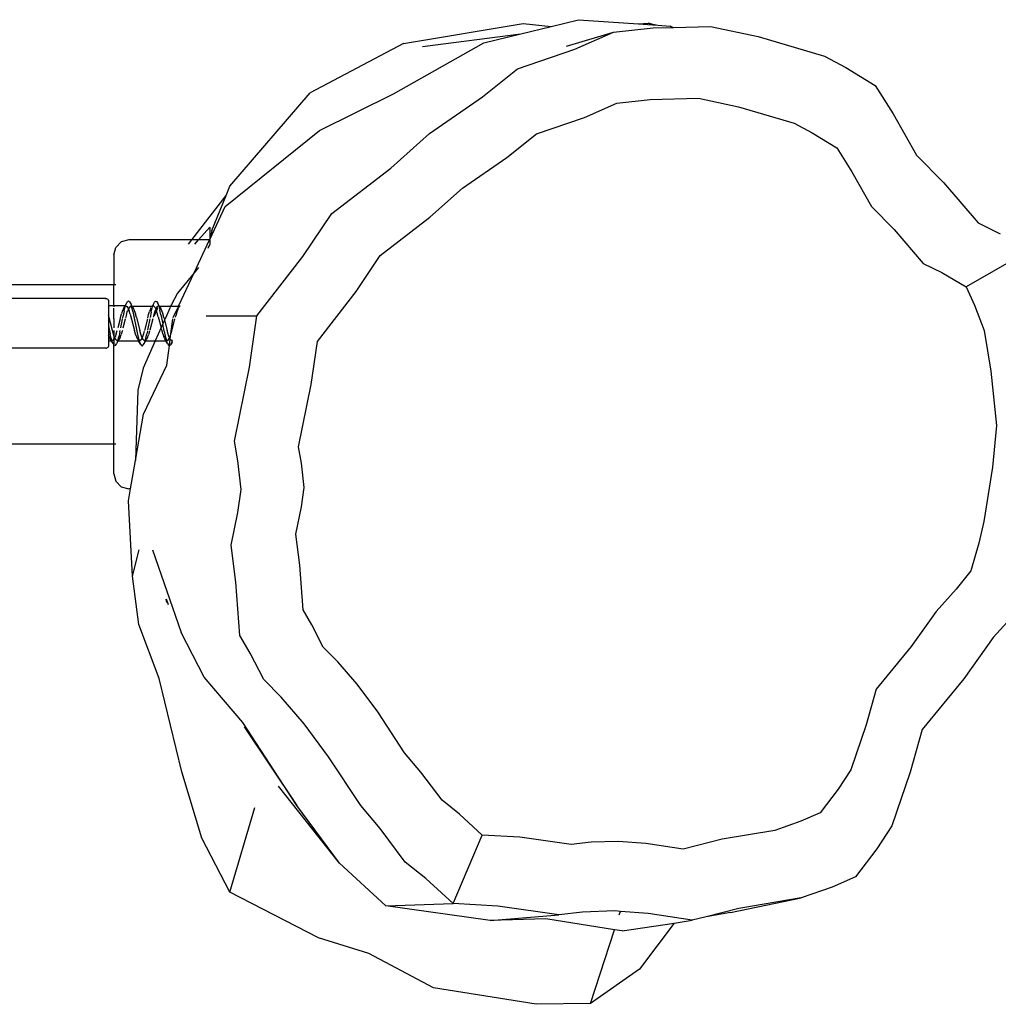
# Model space of a CAD drawing. Units: millimetres. Extents: x -6029 to 391586, y -3372 to 5974.
# Drawn here: x 3474 to 3671, y 4096 to 4294 of the extents above; entities that cross this region are included whole.
import ezdxf

# ---------------------------------------------------------------- set-up
doc = ezdxf.new("R2010")
doc.units = ezdxf.units.MM
doc.layers.add('Toestel 2D', color=7, linetype='Continuous', lineweight=20)
doc.layers.add('VP-EQ', color=7, linetype='Continuous', true_color=0x8a3492)

# ---------------------------------------------------------------- blocks, each defined once
blk = doc.blocks.new('RB1219_')
at = {"layer": 'VP-EQ', "color": 0}
for p, q in [((5206.337, -3953.347), (5206.883, -3953.213)), ((5206.883, -3953.213), (5208.092, -3953.297)), ((5203.365, -3953.689), (5205.775, -3953.291)), ((5205.725, -3953.496), (5206.337, -3953.347)), ((5205.775, -3953.291), (5206.337, -3953.347)), ((5207.586, -3953.465), (5208.384, -3953.378)), ((5208.092, -3953.297), (5208.281, -3953.283)), ((5208.092, -3953.297), (5208.372, -3953.316)), ((5208.281, -3953.283), (5208.372, -3953.316)), ((5208.281, -3953.283), (5208.478, -3953.324)), ((5208.407, -3953.319), (5208.281, -3953.283)), ((5208.372, -3953.316), (5208.407, -3953.319)), ((5208.384, -3953.378), (5208.767, -3953.368)), ((5208.407, -3953.319), (5208.478, -3953.324)), ((5208.478, -3953.324), (5208.727, -3953.341)), ((5208.767, -3953.368), (5208.727, -3953.341)), ((5208.727, -3953.341), (5208.791, -3953.367)), ((5208.767, -3953.368), (5208.791, -3953.367)), ((5208.791, -3953.367), (5209.539, -3953.348)), ((5209.539, -3953.348), (5210.491, -3953.549)), ((5203.75, -3953.752), (5205.725, -3953.496)), ((5204.985, -3953.677), (5205.725, -3953.496)), ((5206.643, -3953.742), (5207.586, -3953.465)), ((5206.808, -3953.804), (5207.586, -3953.465)), ((5210.491, -3953.549), (5211.826, -3953.943)), ((5203.365, -3953.689), (5201.492, -3954.683)), ((5203.164, -3954.702), (5204.985, -3953.677)), ((5205.659, -3954.198), (5206.808, -3953.804)), ((5211.826, -3953.943), (5212.257, -3954.17)), ((5204.956, -3954.764), (5205.659, -3954.198)), ((5212.257, -3954.17), (5212.843, -3954.534)), ((5212.843, -3954.534), (5213.209, -3955.104)), ((5199.882, -3956.56), (5201.492, -3954.683)), ((5201.677, -3955.438), (5203.164, -3954.702)), ((5203.89, -3955.497), (5204.956, -3954.764)), ((5208.326, -3954.818), (5209.296, -3954.792)), ((5209.296, -3954.792), (5210.096, -3954.962)), ((5207.003, -3955.175), (5207.656, -3954.891)), ((5207.656, -3954.891), (5208.326, -3954.818)), ((5210.096, -3954.962), (5211.217, -3955.293)), ((5206.037, -3955.507), (5207.003, -3955.175)), ((5213.209, -3955.104), (5213.674, -3955.931)), ((5211.217, -3955.293), (5211.579, -3955.483)), ((5199.785, -3956.967), (5201.677, -3955.438)), ((5203.115, -3956.192), (5203.89, -3955.497)), ((5205.447, -3955.982), (5206.037, -3955.507)), ((5211.579, -3955.483), (5212.072, -3955.788)), ((5204.551, -3956.598), (5205.447, -3955.982)), ((5212.072, -3955.788), (5212.379, -3956.268)), ((5213.674, -3955.931), (5214.215, -3956.483)), ((5201.927, -3957.107), (5203.115, -3956.192)), ((5212.379, -3956.268), (5212.769, -3956.962)), ((5199.807, -3956.743), (5199.882, -3956.56)), ((5214.215, -3956.483), (5214.915, -3957.295)), ((5199.116, -3957.635), (5199.807, -3956.743)), ((5199.518, -3957.448), (5199.807, -3956.743)), ((5203.9, -3957.181), (5204.551, -3956.598)), ((5199.481, -3957.614), (5199.785, -3956.967)), ((5212.769, -3956.962), (5213.224, -3957.426)), ((5201.346, -3957.971), (5201.927, -3957.107)), ((5202.902, -3957.95), (5203.9, -3957.181)), ((5214.915, -3957.295), (5215.356, -3957.513)), ((5199.251, -3957.635), (5199.476, -3957.379)), ((5199.476, -3957.379), (5199.476, -3957.626)), ((5199.518, -3957.448), (5199.481, -3957.614)), ((5213.224, -3957.426), (5213.812, -3958.108)), ((5197.587, -3957.786), (5197.697, -3957.675)), ((5197.847, -3957.635), (5197.697, -3957.675)), ((5199.116, -3957.635), (5197.847, -3957.635)), ((5199.05, -3957.72), (5199.116, -3957.635)), ((5199.251, -3957.635), (5199.116, -3957.635)), ((5199.161, -3958.298), (5199.472, -3957.635)), ((5199.176, -3957.72), (5199.251, -3957.635)), ((5199.472, -3957.635), (5199.251, -3957.635)), ((5199.476, -3957.72), (5199.44, -3957.809)), ((5199.476, -3957.626), (5199.472, -3957.635)), ((5199.472, -3957.635), (5199.476, -3957.64)), ((5199.477, -3957.635), (5199.472, -3957.635)), ((5199.481, -3957.614), (5199.476, -3957.626)), ((5199.476, -3957.64), (5199.476, -3957.72)), ((5197.547, -3957.937), (5197.587, -3957.786)), ((5197.547, -3957.937), (5197.547, -3958.535)), ((5202.414, -3958.676), (5202.902, -3957.95)), ((5215.937, -3957.855), (5214.67, -3958.579)), ((5200.423, -3959.162), (5201.346, -3957.971)), ((5213.812, -3958.108), (5214.182, -3958.291)), ((5199.161, -3958.298), (5198.827, -3958.709)), ((5198.848, -3958.966), (5199.161, -3958.298)), ((5199.247, -3958.192), (5199.161, -3958.298)), ((5214.182, -3958.291), (5214.67, -3958.579)), ((5194.253, -3958.535), (5197.547, -3958.535)), ((5197.547, -3958.535), (5197.587, -3958.535)), ((5197.547, -3958.963), (5197.547, -3958.535)), ((5198.827, -3958.709), (5198.704, -3958.933)), ((5201.639, -3959.676), (5202.414, -3958.676)), ((5214.67, -3958.579), (5214.837, -3958.947)), ((5197.39, -3958.813), (5195.01, -3958.814)), ((5197.39, -3958.825), (5197.39, -3958.813)), ((5197.39, -3958.813), (5197.403, -3958.815)), ((5197.403, -3958.815), (5197.415, -3958.82)), ((5197.415, -3958.82), (5197.426, -3958.828)), ((5197.426, -3958.828), (5197.434, -3958.838)), ((5197.434, -3958.838), (5197.439, -3958.85)), ((5197.439, -3958.85), (5197.44, -3958.863)), ((5197.44, -3958.863), (5197.44, -3958.963)), ((5197.797, -3958.923), (5197.774, -3958.959)), ((5197.783, -3958.963), (5197.797, -3958.923)), ((5197.797, -3958.923), (5197.8, -3958.915)), ((5197.8, -3958.915), (5197.823, -3958.875)), ((5197.823, -3958.875), (5197.843, -3958.863)), ((5197.843, -3958.863), (5197.864, -3958.878)), ((5197.864, -3958.878), (5197.887, -3958.92)), ((5197.911, -3958.959), (5197.887, -3958.92)), ((5197.887, -3958.92), (5197.902, -3958.964)), ((5198.34, -3958.931), (5198.322, -3958.964)), ((5198.335, -3958.964), (5198.343, -3958.931)), ((5198.346, -3958.925), (5198.34, -3958.931)), ((5198.343, -3958.931), (5198.346, -3958.925)), ((5198.346, -3958.925), (5198.366, -3958.884)), ((5198.366, -3958.884), (5198.387, -3958.864)), ((5198.387, -3958.864), (5198.407, -3958.871)), ((5198.407, -3958.871), (5198.43, -3958.905)), ((5198.43, -3958.905), (5198.434, -3958.915)), ((5198.434, -3958.915), (5198.453, -3958.965)), ((5198.46, -3958.958), (5198.434, -3958.915)), ((5198.704, -3958.933), (5198.689, -3958.968)), ((5214.837, -3958.947), (5215.035, -3959.458)), ((5197.547, -3958.963), (5197.44, -3958.963)), ((5197.44, -3958.963), (5197.44, -3959.151)), ((5197.547, -3958.963), (5197.547, -3958.984)), ((5197.772, -3958.963), (5197.547, -3958.963)), ((5197.547, -3959.219), (5197.547, -3959.009)), ((5197.684, -3959.195), (5197.703, -3959.119)), ((5197.725, -3959.054), (5197.703, -3959.119)), ((5197.746, -3959.008), (5197.725, -3959.054)), ((5197.756, -3959.064), (5197.736, -3959.161)), ((5197.749, -3959), (5197.768, -3958.976)), ((5197.756, -3959.064), (5197.77, -3959.008)), ((5197.768, -3958.976), (5197.77, -3958.972)), ((5197.77, -3958.972), (5197.772, -3958.963)), ((5197.77, -3958.972), (5197.782, -3958.967)), ((5197.772, -3958.963), (5197.774, -3958.959)), ((5197.782, -3958.967), (5197.772, -3958.963)), ((5197.772, -3959.002), (5197.777, -3958.98)), ((5197.777, -3958.98), (5197.782, -3958.967)), ((5197.782, -3958.967), (5197.783, -3958.963)), ((5197.783, -3958.963), (5197.791, -3958.963)), ((5197.805, -3959.13), (5197.785, -3959.208)), ((5197.791, -3958.963), (5197.812, -3958.975)), ((5197.805, -3959.13), (5197.826, -3959.063)), ((5197.812, -3958.975), (5197.834, -3959.007)), ((5197.842, -3959.025), (5197.826, -3959.063)), ((5197.834, -3959.007), (5197.842, -3959.025)), ((5197.85, -3959.009), (5197.842, -3959.025)), ((5197.842, -3959.025), (5197.857, -3959.06)), ((5197.873, -3958.975), (5197.85, -3959.009)), ((5197.878, -3959.126), (5197.857, -3959.06)), ((5197.895, -3958.964), (5197.873, -3958.975)), ((5197.878, -3959.126), (5197.966, -3959.459)), ((5197.902, -3958.964), (5197.895, -3958.964)), ((5197.902, -3958.964), (5197.903, -3958.967)), ((5197.903, -3958.967), (5197.913, -3958.964)), ((5197.914, -3958.972), (5197.903, -3958.967)), ((5197.91, -3958.987), (5197.903, -3958.967)), ((5197.931, -3959.073), (5197.91, -3958.987)), ((5197.913, -3958.964), (5197.911, -3958.959)), ((5197.914, -3958.972), (5197.913, -3958.964)), ((5197.913, -3958.964), (5198.322, -3958.964)), ((5197.914, -3958.972), (5197.937, -3959.003)), ((5197.931, -3959.073), (5198.018, -3959.501)), ((5197.937, -3959.003), (5197.96, -3959.055)), ((5197.96, -3959.055), (5197.982, -3959.121)), ((5198.002, -3959.198), (5197.982, -3959.121)), ((5198.232, -3959.2), (5198.248, -3959.138)), ((5198.248, -3959.138), (5198.268, -3959.072)), ((5198.291, -3959.016), (5198.268, -3959.072)), ((5198.3, -3959.09), (5198.278, -3959.196)), ((5198.291, -3959.016), (5198.294, -3959.011)), ((5198.294, -3959.011), (5198.302, -3958.997)), ((5198.3, -3959.09), (5198.32, -3959.003)), ((5198.315, -3958.977), (5198.317, -3958.974)), ((5198.322, -3958.964), (5198.317, -3958.974)), ((5198.317, -3958.976), (5198.332, -3958.966)), ((5198.32, -3959.003), (5198.322, -3958.996)), ((5198.322, -3958.964), (5198.332, -3958.966)), ((5198.328, -3958.979), (5198.332, -3958.966)), ((5198.332, -3958.966), (5198.335, -3958.964)), ((5198.355, -3958.969), (5198.335, -3958.964)), ((5198.354, -3959.132), (5198.339, -3959.189)), ((5198.375, -3959.066), (5198.354, -3959.132)), ((5198.377, -3958.995), (5198.355, -3958.969)), ((5198.403, -3959.05), (5198.357, -3959.161)), ((5198.36, -3959.161), (5198.407, -3959.06)), ((5198.392, -3959.026), (5198.375, -3959.066)), ((5198.377, -3958.995), (5198.392, -3959.026)), ((5198.399, -3959.01), (5198.392, -3959.026)), ((5198.392, -3959.026), (5198.4, -3959.043)), ((5198.422, -3958.975), (5198.399, -3959.01)), ((5198.4, -3959.043), (5198.403, -3959.05)), ((5198.422, -3959.003), (5198.403, -3959.05)), ((5198.403, -3959.05), (5198.407, -3959.06)), ((5198.407, -3959.06), (5198.433, -3959.003)), ((5198.422, -3959.106), (5198.407, -3959.06)), ((5198.444, -3958.964), (5198.422, -3958.975)), ((5198.442, -3959.179), (5198.422, -3959.106)), ((5198.453, -3958.965), (5198.444, -3958.964)), ((5198.453, -3958.965), (5198.463, -3958.964)), ((5198.463, -3958.972), (5198.453, -3958.965)), ((5198.453, -3958.965), (5198.475, -3959.047)), ((5198.463, -3958.964), (5198.46, -3958.958)), ((5198.463, -3958.972), (5198.463, -3958.964)), ((5198.463, -3958.964), (5198.689, -3958.968)), ((5198.463, -3958.972), (5198.689, -3958.968)), ((5198.463, -3958.972), (5198.486, -3959.002)), ((5198.494, -3959.141), (5198.475, -3959.047)), ((5198.486, -3959.002), (5198.509, -3959.053)), ((5198.494, -3959.141), (5198.531, -3959.322)), ((5198.509, -3959.053), (5198.531, -3959.119)), ((5198.551, -3959.196), (5198.531, -3959.119)), ((5198.677, -3958.995), (5198.577, -3959.22)), ((5198.689, -3958.968), (5198.685, -3958.977)), ((5198.689, -3958.968), (5198.848, -3958.966)), ((5198.741, -3959.194), (5198.838, -3958.989)), ((5198.811, -3959.09), (5198.791, -3959.161)), ((5198.833, -3959.03), (5198.811, -3959.09)), ((5198.856, -3958.988), (5198.833, -3959.03)), ((5198.843, -3958.977), (5198.848, -3958.966)), ((5198.848, -3958.966), (5198.871, -3958.966)), ((5198.871, -3958.966), (5198.863, -3958.977)), ((5198.871, -3958.963), (5198.871, -3958.966)), ((5197.521, -3959.459), (5197.44, -3959.151)), ((5197.44, -3959.151), (5197.44, -3959.363)), ((5197.547, -3959.223), (5197.547, -3959.403)), ((5197.676, -3959.223), (5197.629, -3959.403)), ((5197.679, -3959.213), (5197.684, -3959.195)), ((5197.687, -3959.403), (5197.723, -3959.223)), ((5197.726, -3959.21), (5197.736, -3959.161)), ((5197.734, -3959.403), (5197.781, -3959.223)), ((5198.002, -3959.198), (5198.07, -3959.457)), ((5198.226, -3959.223), (5198.166, -3959.453)), ((5198.273, -3959.223), (5198.227, -3959.45)), ((5198.331, -3959.223), (5198.272, -3959.448)), ((5198.442, -3959.179), (5198.499, -3959.396)), ((5198.531, -3959.322), (5198.499, -3959.396)), ((5198.565, -3959.247), (5198.531, -3959.322)), ((5198.562, -3959.472), (5198.531, -3959.322)), ((5198.551, -3959.196), (5198.565, -3959.247)), ((5198.576, -3959.223), (5198.565, -3959.247)), ((5198.565, -3959.247), (5198.619, -3959.456)), ((5198.694, -3959.526), (5198.734, -3959.223)), ((5198.704, -3959.495), (5198.775, -3959.223)), ((5198.785, -3959.188), (5198.791, -3959.161)), ((5199.403, -3959.159), (5200.423, -3959.162)), ((5200.274, -3960.195), (5200.423, -3959.162)), ((5197.44, -3959.363), (5197.474, -3959.529)), ((5197.44, -3959.363), (5197.44, -3959.545)), ((5197.494, -3959.618), (5197.474, -3959.529)), ((5197.541, -3959.532), (5197.521, -3959.459)), ((5197.547, -3959.548), (5197.541, -3959.532)), ((5197.547, -3959.459), (5197.547, -3959.548)), ((5197.596, -3959.525), (5197.574, -3959.587)), ((5197.596, -3959.525), (5197.614, -3959.459)), ((5197.669, -3959.492), (5197.649, -3959.585)), ((5197.669, -3959.492), (5197.675, -3959.459)), ((5197.674, -3959.598), (5197.697, -3959.539)), ((5197.717, -3959.467), (5197.697, -3959.539)), ((5197.719, -3959.459), (5197.717, -3959.467)), ((5197.985, -3959.531), (5197.966, -3959.459)), ((5198.008, -3959.592), (5197.985, -3959.531)), ((5198.018, -3959.501), (5198.038, -3959.593)), ((5198.09, -3959.53), (5198.07, -3959.457)), ((5198.112, -3959.592), (5198.09, -3959.53)), ((5198.159, -3959.477), (5198.14, -3959.544)), ((5198.192, -3959.61), (5198.212, -3959.52)), ((5198.223, -3959.47), (5198.212, -3959.52)), ((5198.223, -3959.6), (5198.246, -3959.54)), ((5198.266, -3959.469), (5198.246, -3959.54)), ((5198.267, -3959.465), (5198.266, -3959.469)), ((5198.499, -3959.396), (5198.38, -3959.662)), ((5198.509, -3959.437), (5198.499, -3959.396)), ((5198.509, -3959.437), (5198.529, -3959.511)), ((5198.529, -3959.511), (5198.551, -3959.576)), ((5198.562, -3959.472), (5198.582, -3959.568)), ((5198.639, -3959.528), (5198.619, -3959.456)), ((5198.661, -3959.59), (5198.639, -3959.528)), ((5198.681, -3959.628), (5198.694, -3959.526)), ((5198.684, -3959.56), (5198.694, -3959.526)), ((5198.694, -3959.526), (5198.704, -3959.495)), ((5215.035, -3959.458), (5215.166, -3960.273)), ((5197.44, -3959.545), (5197.442, -3959.55)), ((5197.442, -3959.55), (5197.44, -3959.56)), ((5197.44, -3959.56), (5197.44, -3959.663)), ((5197.44, -3959.663), (5197.497, -3959.662)), ((5197.44, -3959.663), (5197.44, -3959.76)), ((5197.465, -3959.607), (5197.442, -3959.55)), ((5197.488, -3959.645), (5197.465, -3959.607)), ((5197.488, -3959.645), (5197.493, -3959.649)), ((5197.493, -3959.649), (5197.509, -3959.662)), ((5197.497, -3959.662), (5197.493, -3959.649)), ((5197.494, -3959.618), (5197.509, -3959.662)), ((5197.514, -3959.693), (5197.497, -3959.662)), ((5197.497, -3959.662), (5197.509, -3959.662)), ((5197.529, -3959.658), (5197.509, -3959.662)), ((5197.509, -3959.662), (5197.511, -3959.671)), ((5197.511, -3959.671), (5197.517, -3959.691)), ((5197.514, -3959.693), (5197.534, -3959.727)), ((5197.517, -3959.691), (5197.534, -3959.727)), ((5197.529, -3959.658), (5197.547, -3959.638)), ((5197.534, -3959.727), (5197.54, -3959.74)), ((5197.54, -3959.74), (5197.547, -3959.747)), ((5197.551, -3959.558), (5197.547, -3959.548)), ((5197.551, -3959.558), (5197.547, -3959.566)), ((5197.547, -3959.566), (5197.547, -3959.638)), ((5197.547, -3959.638), (5197.551, -3959.633)), ((5197.547, -3959.638), (5197.547, -3959.747)), ((5197.563, -3959.593), (5197.551, -3959.558)), ((5197.551, -3959.633), (5197.567, -3959.601)), ((5197.567, -3959.601), (5197.563, -3959.593)), ((5197.567, -3959.601), (5197.574, -3959.587)), ((5197.587, -3959.637), (5197.567, -3959.601)), ((5197.581, -3959.757), (5197.604, -3959.724)), ((5197.587, -3959.637), (5197.609, -3959.66)), ((5197.627, -3959.665), (5197.604, -3959.724)), ((5197.625, -3959.687), (5197.604, -3959.724)), ((5197.629, -3959.661), (5197.609, -3959.66)), ((5197.625, -3959.687), (5197.639, -3959.661)), ((5197.627, -3959.665), (5197.629, -3959.661)), ((5197.629, -3959.661), (5197.644, -3959.601)), ((5197.642, -3959.648), (5197.629, -3959.661)), ((5197.629, -3959.661), (5197.639, -3959.661)), ((5197.639, -3959.661), (5197.642, -3959.648)), ((5197.639, -3959.661), (5198.045, -3959.661)), ((5197.651, -3959.64), (5197.642, -3959.648)), ((5197.644, -3959.601), (5197.649, -3959.585)), ((5197.674, -3959.598), (5197.651, -3959.64)), ((5198.031, -3959.636), (5198.008, -3959.592)), ((5198.031, -3959.636), (5198.042, -3959.648)), ((5198.038, -3959.593), (5198.057, -3959.66)), ((5198.042, -3959.648), (5198.053, -3959.659)), ((5198.042, -3959.648), (5198.045, -3959.661)), ((5198.045, -3959.661), (5198.053, -3959.659)), ((5198.083, -3959.728), (5198.045, -3959.661)), ((5198.053, -3959.659), (5198.057, -3959.66)), ((5198.057, -3959.66), (5198.06, -3959.672)), ((5198.073, -3959.661), (5198.057, -3959.66)), ((5198.06, -3959.672), (5198.083, -3959.728)), ((5198.094, -3959.642), (5198.073, -3959.661)), ((5198.083, -3959.728), (5198.105, -3959.758)), ((5198.094, -3959.642), (5198.117, -3959.602)), ((5198.117, -3959.602), (5198.112, -3959.592)), ((5198.14, -3959.544), (5198.117, -3959.602)), ((5198.124, -3959.614), (5198.117, -3959.602)), ((5198.136, -3959.636), (5198.124, -3959.614)), ((5198.125, -3959.761), (5198.147, -3959.736)), ((5198.38, -3959.662), (5198.135, -3960.213)), ((5198.136, -3959.636), (5198.158, -3959.659)), ((5198.147, -3959.736), (5198.189, -3959.661)), ((5198.147, -3959.736), (5198.17, -3959.685)), ((5198.178, -3959.661), (5198.158, -3959.659)), ((5198.17, -3959.685), (5198.171, -3959.681)), ((5198.171, -3959.681), (5198.178, -3959.661)), ((5198.178, -3959.661), (5198.192, -3959.61)), ((5198.192, -3959.649), (5198.178, -3959.661)), ((5198.178, -3959.661), (5198.189, -3959.661)), ((5198.192, -3959.649), (5198.189, -3959.661)), ((5198.189, -3959.661), (5198.38, -3959.662)), ((5198.2, -3959.641), (5198.192, -3959.649)), ((5198.223, -3959.6), (5198.2, -3959.641)), ((5198.38, -3959.662), (5198.596, -3959.663)), ((5198.574, -3959.625), (5198.551, -3959.576)), ((5198.596, -3959.655), (5198.574, -3959.625)), ((5198.582, -3959.568), (5198.603, -3959.651)), ((5198.596, -3959.655), (5198.606, -3959.659)), ((5198.596, -3959.655), (5198.596, -3959.663)), ((5198.596, -3959.663), (5198.607, -3959.663)), ((5198.626, -3959.715), (5198.596, -3959.663)), ((5198.603, -3959.651), (5198.606, -3959.659)), ((5198.606, -3959.659), (5198.607, -3959.663)), ((5198.607, -3959.663), (5198.616, -3959.663)), ((5198.626, -3959.715), (5198.607, -3959.663)), ((5198.616, -3959.663), (5198.637, -3959.65)), ((5198.626, -3959.715), (5198.649, -3959.752)), ((5198.637, -3959.65), (5198.66, -3959.616)), ((5198.66, -3959.616), (5198.667, -3959.601)), ((5198.667, -3959.601), (5198.661, -3959.59)), ((5198.664, -3959.76), (5198.681, -3959.628)), ((5198.667, -3959.601), (5198.684, -3959.56)), ((5198.667, -3959.601), (5198.681, -3959.628)), ((5198.685, -3959.635), (5198.681, -3959.628)), ((5198.707, -3959.659), (5198.685, -3959.635)), ((5198.713, -3959.702), (5198.69, -3959.746)), ((5198.719, -3959.66), (5198.707, -3959.659)), ((5198.713, -3959.702), (5198.727, -3959.659)), ((5198.723, -3959.689), (5198.713, -3959.702)), ((5198.727, -3959.659), (5198.719, -3959.66)), ((5198.723, -3959.689), (5198.727, -3959.682)), ((5201.514, -3960.544), (5201.639, -3959.676)), ((5197.39, -3959.81), (5195.018, -3959.804)), ((5195.02, -3959.801), (5197.39, -3959.81)), ((5197.39, -3959.81), (5197.403, -3959.808)), ((5197.415, -3959.803), (5197.403, -3959.808)), ((5197.426, -3959.795), (5197.415, -3959.803)), ((5197.434, -3959.785), (5197.426, -3959.795)), ((5197.439, -3959.773), (5197.434, -3959.785)), ((5197.44, -3959.76), (5197.439, -3959.773)), ((5197.547, -3961.735), (5197.547, -3959.747)), ((5197.562, -3959.762), (5197.547, -3959.747)), ((5197.581, -3959.757), (5197.562, -3959.762)), ((5198.105, -3959.758), (5198.125, -3959.761)), ((5198.613, -3960.15), (5198.664, -3959.76)), ((5198.649, -3959.752), (5198.664, -3959.76)), ((5198.664, -3959.76), (5198.669, -3959.763)), ((5198.669, -3959.763), (5198.69, -3959.746)), ((5198.135, -3960.213), (5198.03, -3960.657)), ((5198.143, -3961.138), (5198.613, -3960.15)), ((5199.974, -3961.681), (5200.274, -3960.195)), ((5215.166, -3960.273), (5215.282, -3961.366)), ((5198.03, -3960.657), (5197.982, -3962.067)), ((5201.261, -3961.792), (5201.514, -3960.544)), ((5197.982, -3962.067), (5198.143, -3961.138)), ((5215.282, -3961.366), (5215.199, -3962.204)), ((5200.041, -3962.075), (5199.974, -3961.681)), ((5190.747, -3961.735), (5197.547, -3961.735)), ((5197.547, -3961.735), (5197.587, -3961.735)), ((5197.547, -3962.332), (5197.547, -3961.735)), ((5201.318, -3962.123), (5201.261, -3961.792)), ((5197.885, -3962.635), (5197.982, -3962.067)), ((5200.109, -3962.653), (5200.041, -3962.075)), ((5201.375, -3962.609), (5201.318, -3962.123)), ((5215.199, -3962.204), (5215.03, -3963.293)), ((5197.547, -3962.332), (5197.587, -3962.483)), ((5197.587, -3962.483), (5197.697, -3962.594)), ((5197.697, -3962.594), (5197.847, -3962.635)), ((5197.842, -3962.88), (5197.885, -3962.635)), ((5197.885, -3962.635), (5197.847, -3962.635)), ((5200.039, -3963.113), (5200.109, -3962.653)), ((5201.317, -3962.995), (5201.375, -3962.609)), ((5197.921, -3964.389), (5197.842, -3962.88)), ((5201.202, -3963.545), (5201.317, -3962.995)), ((5199.903, -3963.767), (5200.039, -3963.113)), ((5215.03, -3963.293), (5214.929, -3963.727)), ((5201.282, -3964.167), (5201.202, -3963.545)), ((5197.921, -3964.389), (5198.06, -3963.859)), ((5198.323, -3963.861), (5198.902, -3965.522)), ((5199.998, -3964.509), (5199.903, -3963.767)), ((5214.929, -3963.727), (5214.765, -3964.281)), ((5201.349, -3965.069), (5201.282, -3964.167)), ((5214.765, -3964.281), (5214.474, -3964.652)), ((5198.051, -3965.361), (5197.921, -3964.389)), ((5200.078, -3965.582), (5199.998, -3964.509)), ((5214.474, -3964.652), (5214.067, -3965.103)), ((5198.59, -3964.856), (5198.606, -3964.923)), ((5198.599, -3964.845), (5198.637, -3964.958)), ((5201.526, -3965.368), (5201.349, -3965.069)), ((5214.067, -3965.103), (5213.568, -3965.802)), ((5215.703, -3965.085), (5215.218, -3965.622)), ((5198.461, -3966.444), (5198.051, -3965.361)), ((5201.757, -3965.814), (5201.526, -3965.368)), ((5199.361, -3966.419), (5198.902, -3965.522)), ((5200.289, -3965.938), (5200.078, -3965.582)), ((5215.218, -3965.622), (5214.624, -3966.454)), ((5202.046, -3966.111), (5201.757, -3965.814)), ((5213.568, -3965.802), (5212.864, -3966.659)), ((5200.564, -3966.469), (5200.289, -3965.938)), ((5202.435, -3966.563), (5202.046, -3966.111)), ((5198.912, -3968.321), (5198.461, -3966.444)), ((5200.138, -3967.331), (5199.361, -3966.419)), ((5214.624, -3966.454), (5213.786, -3967.474)), ((5200.908, -3966.822), (5200.564, -3966.469)), ((5202.85, -3967.118), (5202.435, -3966.563)), ((5212.864, -3966.659), (5212.666, -3967.374)), ((5201.37, -3967.36), (5200.908, -3966.822)), ((5203.391, -3967.94), (5202.85, -3967.118)), ((5201.224, -3968.997), (5200.138, -3967.331)), ((5200.166, -3967.417), (5201.224, -3968.997)), ((5201.864, -3968.021), (5201.37, -3967.36)), ((5212.666, -3967.374), (5212.356, -3968.283)), ((5213.786, -3967.474), (5213.551, -3968.326)), ((5202.509, -3969), (5201.864, -3968.021)), ((5203.717, -3968.325), (5203.391, -3967.94)), ((5199.316, -3969.654), (5198.912, -3968.321)), ((5204.142, -3968.892), (5203.717, -3968.325)), ((5212.356, -3968.283), (5212.1, -3968.669)), ((5213.551, -3968.326), (5213.181, -3969.408)), ((5202.08, -3970.153), (5200.858, -3968.607)), ((5212.1, -3968.669), (5211.739, -3969.142)), ((5199.882, -3970.735), (5200.382, -3969.035)), ((5202.08, -3970.153), (5201.224, -3968.997)), ((5202.897, -3969.458), (5202.509, -3969)), ((5204.491, -3969.171), (5204.142, -3968.892)), ((5204.951, -3969.59), (5204.491, -3969.171)), ((5211.739, -3969.142), (5211.349, -3969.315)), ((5211.349, -3969.315), (5210.826, -3969.498)), ((5213.181, -3969.408), (5212.877, -3969.867)), ((5203.402, -3970.133), (5202.897, -3969.458)), ((5204.366, -3970.964), (5204.951, -3969.59)), ((5205.707, -3969.635), (5204.951, -3969.59)), ((5210.826, -3969.498), (5209.771, -3969.676)), ((5199.882, -3970.735), (5199.316, -3969.654)), ((5206.734, -3969.781), (5205.707, -3969.635)), ((5207.136, -3969.735), (5206.734, -3969.781)), ((5207.679, -3969.718), (5207.136, -3969.735)), ((5208.239, -3969.759), (5207.679, -3969.718)), ((5208.985, -3969.875), (5208.239, -3969.759)), ((5209.771, -3969.676), (5208.985, -3969.875)), ((5212.877, -3969.867), (5212.447, -3970.431)), ((5203.013, -3971.011), (5202.08, -3970.153)), ((5203.818, -3970.465), (5203.402, -3970.133)), ((5204.366, -3970.964), (5203.818, -3970.465)), ((5212.447, -3970.431), (5211.982, -3970.637)), ((5201.663, -3971.657), (5199.882, -3970.735)), ((5211.982, -3970.637), (5211.359, -3970.854)), ((5203.013, -3971.011), (5204.366, -3970.964)), ((5205.109, -3971.31), (5203.013, -3971.011)), ((5205.266, -3971.018), (5204.366, -3970.964)), ((5209.94, -3971.149), (5211.359, -3970.854)), ((5211.359, -3970.854), (5210.104, -3971.066)), ((5205.109, -3971.31), (5206.489, -3971.191)), ((5206.489, -3971.191), (5205.266, -3971.018)), ((5206.967, -3971.137), (5206.489, -3971.191)), ((5207.614, -3971.116), (5206.967, -3971.137)), ((5207.726, -3971.125), (5207.614, -3971.116)), ((5207.702, -3971.196), (5207.726, -3971.125)), ((5208.281, -3971.166), (5207.726, -3971.125)), ((5209.169, -3971.304), (5208.281, -3971.166)), ((5210.104, -3971.066), (5209.452, -3971.232)), ((5209.94, -3971.149), (5209.452, -3971.232)), ((5206.225, -3971.276), (5205.109, -3971.31)), ((5207.606, -3971.493), (5206.225, -3971.276)), ((5207.759, -3971.517), (5208.807, -3971.358)), ((5208.807, -3971.358), (5208.107, -3972.288)), ((5208.807, -3971.358), (5209.169, -3971.304)), ((5209.452, -3971.232), (5209.169, -3971.304)), ((5207.123, -3972.973), (5207.606, -3971.493)), ((5207.759, -3971.517), (5207.606, -3971.493)), ((5202.671, -3971.967), (5201.663, -3971.657)), ((5203.968, -3972.662), (5202.671, -3971.967)), ((5208.107, -3972.288), (5207.123, -3972.973)), ((5206.032, -3972.991), (5203.968, -3972.662)), ((5207.123, -3972.973), (5206.032, -3972.991))]:
    blk.add_line(p, q, dxfattribs=at)
blk = doc.blocks.new('VPL-14-RB1219')
at = {"layer": 'Toestel 2D', "color": 0, "xscale": 10, "yscale": 10, "zscale": 10}
blk.add_blockref('RB1219_', (-48482.57, 43826.3), dxfattribs=at)

msp = doc.modelspace()

# ---------------------------------------------------------------- block references
msp.add_blockref('VPL-14-RB1219', (0, 0))

doc.saveas('drawing.dxf')
